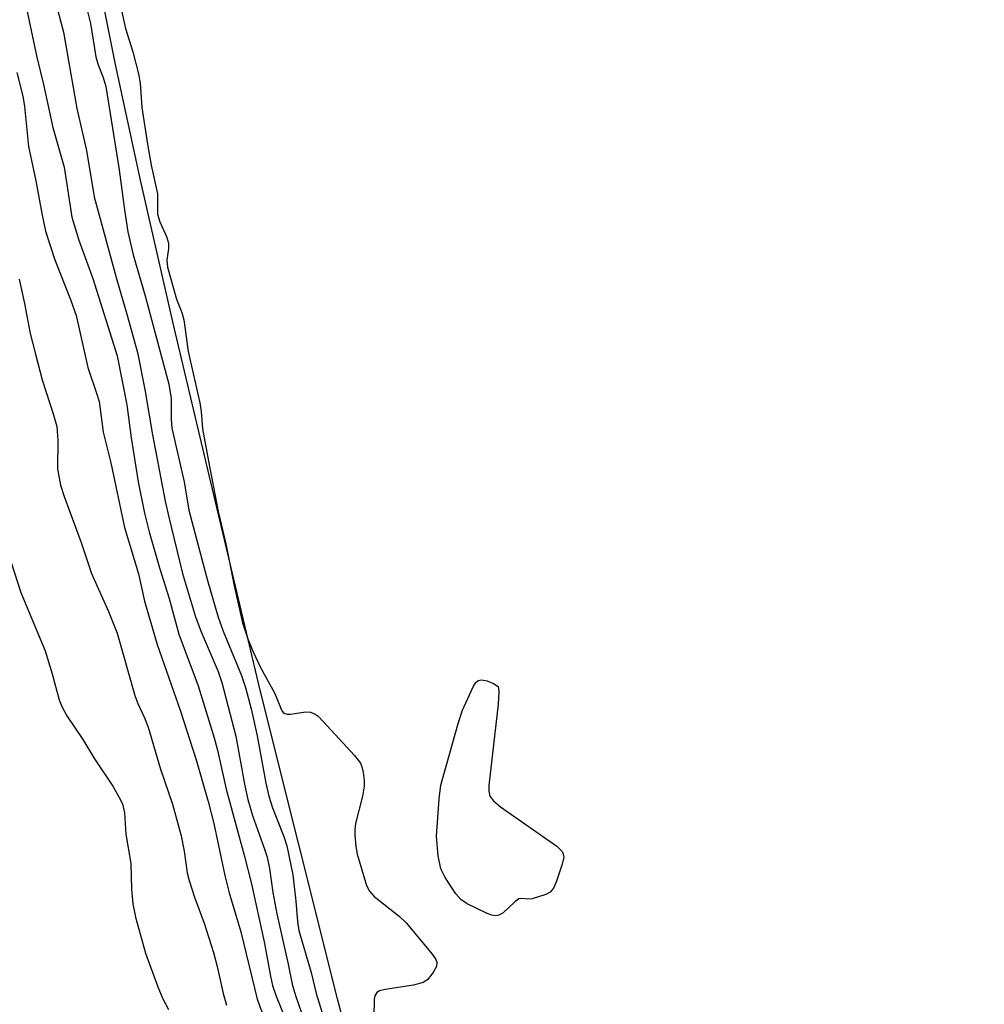
# Model space of a CAD drawing. Units: inches. Extents: x 1159771 to 1165771, y 533460 to 537461.
# Drawn here: x 1162924 to 1163066, y 535004 to 535149 of the extents above; entities that cross this region are included whole.
import ezdxf

# ---------------------------------------------------------------- set-up
doc = ezdxf.new("R2010")
doc.units = ezdxf.units.IN
doc.header["$MEASUREMENT"] = 0
for name, color, linetype in [('HYDRO-Stream Poly Centerlines', 142, 'Continuous'), ('HYDRO-Water Body', 4, 'Continuous'), ('Undefined', 1, 'Continuous')]:
    doc.layers.add(name, color=color, linetype=linetype)

msp = doc.modelspace()

# ---------------------------------------------------------------- linework, layer by layer
at = {"layer": 'HYDRO-Stream Poly Centerlines'}
msp.add_lwpolyline([(1163066, 534654.34), (1163024.89, 534787.67), (1162995.25, 534917.24), (1162987.8, 534942.56), (1162982.31, 534961.87), (1162971.03, 535004.81), (1162959.65, 535050.09), (1162946.97, 535103.55), (1162942.11, 535124.97), (1162938.44, 535141.95), (1162931.61, 535176.03)], dxfattribs=at)
at = {"layer": 'HYDRO-Water Body'}
msp.add_polyline3d([(1163066, 534654.34, 0), (1163024.89, 534787.67, 0), (1162995.25, 534917.24, 0), (1162987.8, 534942.56, 0), (1162982.31, 534961.87, 0), (1162971.03, 535004.81, 0), (1162959.65, 535050.09, 0), (1162946.97, 535103.55, 0), (1162942.11, 535124.97, 0), (1162938.44, 535141.95, 0), (1162931.61, 535176.03, 0)], dxfattribs=at)
at = {"layer": 'Undefined'}
for points, elevation in [([(1162924.85, 535152.57), (1162926.89, 535143.06), (1162927.86, 535139.02), (1162929.23, 535132.72), (1162930.9, 535126.9), (1162932.04, 535119.58), (1162933.04, 535116.17), (1162935.1, 535110.54), (1162938.66, 535099.22), (1162940.08, 535092.01), (1162940.71, 535087.18), (1162941.76, 535080.68), (1162942.69, 535076.1), (1162943.38, 535073.36), (1162944.89, 535068.05), (1162946.29, 535063.55), (1162947.71, 535058.32), (1162950.56, 535050.73), (1162952.92, 535043.11), (1162953.39, 535041.32), (1162954.69, 535035.58), (1162957.34, 535025.88), (1162958.33, 535021.87), (1162960.27, 535013.14), (1162961.18, 535008.11), (1162961.5, 535006.76), (1162962.01, 535005.18), (1162964.13, 535000.01)], 192), ([(1162933.83, 535151.78), (1162934.75, 535148.01), (1162935.52, 535143.11), (1162935.84, 535142.07), (1162936.64, 535140.05), (1162937.01, 535138.76), (1162938.95, 535126.52), (1162939.74, 535120.63), (1162940.25, 535117.41), (1162941.04, 535114.02), (1162942.77, 535108.01), (1162946.28, 535095.02), (1162946.59, 535092.91), (1162946.61, 535089.83), (1162946.71, 535088.6), (1162948.52, 535080.69), (1162949.19, 535076.54), (1162951.93, 535066.21), (1162953.49, 535060.82), (1162954.24, 535058.77), (1162956.93, 535052.28), (1162957.54, 535050.5), (1162958.36, 535047.38), (1162959.25, 535043.42), (1162960.52, 535036.43), (1162960.93, 535034.54), (1162961.47, 535032.81), (1162963.16, 535028.6), (1162963.59, 535027.24), (1162964.45, 535022.99), (1162964.91, 535019.13), (1162965.14, 535016.14), (1162965.36, 535014.84), (1162967.17, 535008.65), (1162967.89, 535005.56), (1162968.98, 535002.09)], 188), ([(1162929.89, 535150.03), (1162930.78, 535146.72), (1162932.76, 535135.52), (1162934.17, 535129.36), (1162935.32, 535122.55), (1162938.51, 535110.68), (1162940.11, 535105.34), (1162941.64, 535099.69), (1162942.75, 535094.26), (1162943.84, 535087.59), (1162945.72, 535077.87), (1162946.24, 535075.51), (1162948.29, 535067.25), (1162950.2, 535060.88), (1162951, 535058.65), (1162953.5, 535052.87), (1162954.05, 535051.22), (1162956.1, 535043.35), (1162957.35, 535036.32), (1162957.85, 535034.04), (1162958.53, 535031.71), (1162960.28, 535026.93), (1162960.7, 535025.59), (1162961.05, 535023.93), (1162961.53, 535020.42), (1162962.1, 535017.27), (1162963.8, 535009.87), (1162964.35, 535006.96), (1162964.85, 535005.3), (1162966.63, 535000.19)], 190), ([(1162939.19, 535150.36), (1162939.89, 535147.25), (1162940.98, 535143.83), (1162941.82, 535140.58), (1162942.03, 535139.23), (1162942.31, 535135.64), (1162943.14, 535130.26), (1162943.68, 535127.2), (1162944.58, 535122.97), (1162944.62, 535120), (1162944.96, 535118.88), (1162945.93, 535116.71), (1162946.2, 535115.74), (1162946.21, 535114.95), (1162945.99, 535113.23), (1162946.08, 535112.21), (1162947.39, 535107.54), (1162948.16, 535105.54), (1162948.44, 535104.49), (1162949.11, 535099.83), (1162950.81, 535092.31), (1162951, 535091.01), (1162951.22, 535088.49), (1162952.07, 535083.71), (1162953.49, 535076.36), (1162954.61, 535071.6), (1162955.86, 535065.44), (1162957.1, 535059.98), (1162957.86, 535057.65), (1162958.59, 535055.83), (1162959.7, 535053.43), (1162961.81, 535049.63), (1162962.83, 535047.09), (1162963.15, 535046.74), (1162963.62, 535046.59), (1162964.13, 535046.6), (1162966.34, 535046.93), (1162967.08, 535046.86), (1162967.73, 535046.6), (1162968.17, 535046.27), (1162968.98, 535045.46), (1162973.51, 535040.51), (1162974.38, 535039.38), (1162974.61, 535038.87), (1162974.82, 535038.04), (1162974.95, 535036.87), (1162974.95, 535036), (1162974.69, 535034.55), (1162973.69, 535030.52), (1162973.57, 535029.65), (1162973.56, 535028.82), (1162973.71, 535027.15), (1162973.9, 535026.04), (1162975.27, 535021.45), (1162975.72, 535020.6), (1162976.42, 535019.82), (1162980.09, 535016.92), (1162981.15, 535015.91), (1162984.93, 535011.33), (1162985.41, 535010.64), (1162985.61, 535010.17), (1162985.58, 535009.56), (1162985.14, 535008.73), (1162984.27, 535007.63), (1162983.6, 535007.17), (1162982.19, 535006.8), (1162978.02, 535006.17), (1162977.21, 535005.95), (1162976.78, 535005.71), (1162976.5, 535005.25), (1162976.4, 535004.74), (1162976.37, 535002.11)], 186), ([(1162923.94, 535140.81), (1162924.81, 535137.33), (1162925.05, 535135.81), (1162925.67, 535129.91), (1162926.74, 535124.88), (1162927.59, 535120.09), (1162928.14, 535117.49), (1162929.51, 535113.27), (1162931.84, 535107.46), (1162932.64, 535105.13), (1162934.36, 535097.48), (1162935.66, 535093.74), (1162936.01, 535092.48), (1162936.61, 535087.97), (1162937.72, 535083.51), (1162939.76, 535073.98), (1162941.81, 535067.21), (1162942.71, 535063.19), (1162944.53, 535056.83), (1162947.97, 535047.01), (1162950.25, 535039.87), (1162952.05, 535033.74), (1162952.88, 535030.52), (1162954.46, 535022.9), (1162955.13, 535020.33), (1162956.83, 535014.63), (1162959.22, 535004.74), (1162959.9, 535002.87)], 194), ([(1162924.29, 535110.45), (1162925.08, 535106.88), (1162925.89, 535102.48), (1162926.66, 535099.42), (1162927.68, 535095.66), (1162929.33, 535090.53), (1162929.8, 535088.82), (1162929.97, 535086.78), (1162929.92, 535082.59), (1162930.33, 535080.19), (1162930.88, 535078.53), (1162933.41, 535071.81), (1162934.91, 535067.24), (1162937.42, 535061.65), (1162938.69, 535058.48), (1162941.25, 535049.32), (1162941.69, 535048.13), (1162942.67, 535046.06), (1162943.21, 535044.69), (1162945.03, 535038.5), (1162946.79, 535033.35), (1162948.06, 535028.71), (1162948.49, 535026.49), (1162948.96, 535023.29), (1162949.23, 535022.17), (1162950.03, 535019.7), (1162951.46, 535015.89), (1162952.82, 535011.61), (1162953.38, 535009.52), (1162954.25, 535005.56), (1162954.75, 535003.88)], 196), ([(1162923.08, 535068.99), (1162924.53, 535064.44), (1162928.11, 535055.9), (1162929.15, 535052.51), (1162930.18, 535048.68), (1162930.53, 535047.7), (1162931.29, 535046.34), (1162933.64, 535042.87), (1162935.36, 535040.03), (1162938.03, 535036), (1162938.94, 535034.47), (1162939.45, 535033.42), (1162939.77, 535032.1), (1162939.97, 535028.97), (1162940.68, 535024.67), (1162940.76, 535020.91), (1162940.97, 535018.73), (1162941.39, 535016.79), (1162942.83, 535011.5), (1162944.65, 535006.56), (1162945.39, 535004.79), (1162946.23, 535003.21)], 198)]:
    msp.add_lwpolyline(points, dxfattribs=dict(at, elevation=elevation))
at = {"layer": 'Undefined', "elevation": 186}
msp.add_lwpolyline([(1162994.62, 535050.63), (1162994.72, 535049.89), (1162994.62, 535048.04), (1162993.27, 535036.13), (1162993.25, 535035.27), (1162993.41, 535034.57), (1162993.92, 535033.86), (1162994.96, 535032.97), (1163003.22, 535027.22), (1163004, 535026.42), (1163004.18, 535026.08), (1163004.24, 535025.6), (1163004.02, 535024.54), (1163003.17, 535022.07), (1163002.72, 535021.05), (1163002.26, 535020.44), (1163001.6, 535020.1), (1162999.62, 535019.49), (1162998.98, 535019.43), (1162998.16, 535019.54), (1162997.67, 535019.45), (1162997.07, 535019.04), (1162995.33, 535017.41), (1162994.73, 535017.07), (1162994.21, 535016.99), (1162993.71, 535017.09), (1162992.93, 535017.37), (1162990.06, 535018.76), (1162989.12, 535019.38), (1162988.39, 535020.22), (1162986.83, 535022.62), (1162986.2, 535023.88), (1162985.8, 535025.8), (1162985.55, 535028.63), (1162985.95, 535034.15), (1162986.21, 535036.17), (1162988.74, 535045.22), (1162989.39, 535047.16), (1162990.93, 535050.58), (1162991.34, 535051.24), (1162991.68, 535051.55), (1162992.1, 535051.65), (1162993, 535051.47), (1162993.92, 535051.08)], close=True, dxfattribs=at)

doc.saveas('drawing.dxf')
